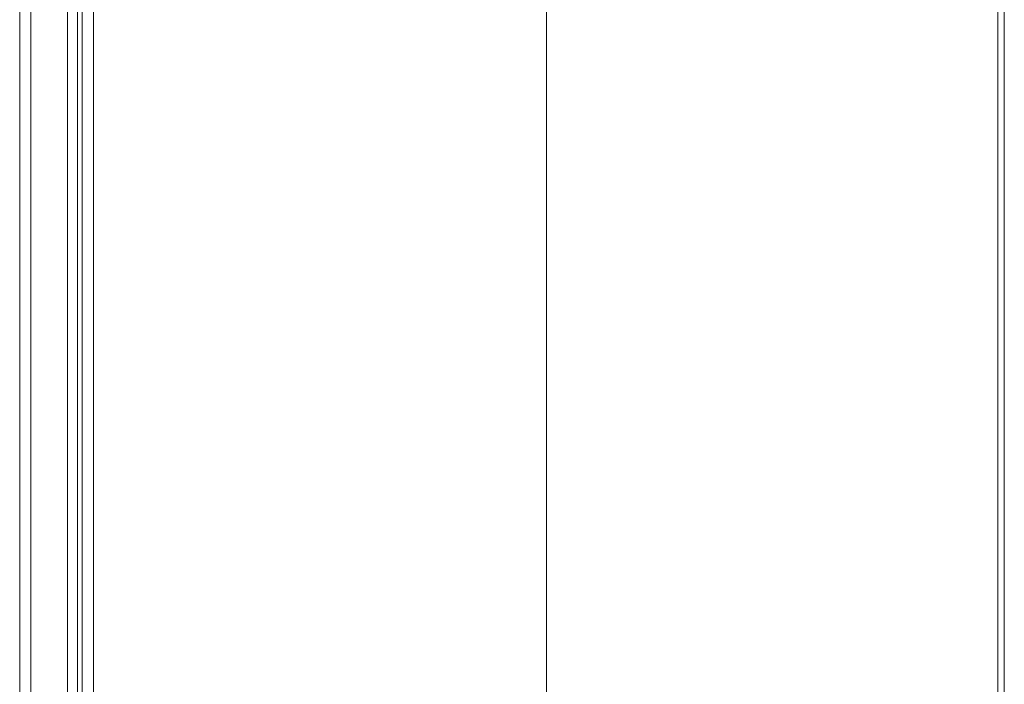
# Model space of a CAD drawing. Units: inches. Extents: x 26 to 497, y 31 to 309.
# Drawn here: x 252 to 272, y 152 to 165 of the extents above; entities that cross this region are included whole.
import ezdxf

# ---------------------------------------------------------------- set-up
doc = ezdxf.new("R2010")
doc.units = ezdxf.units.IN
doc.header["$LTSCALE"] = 30.30303
doc.header["$MEASUREMENT"] = 0
doc.linetypes.add('DOUBLE_DASH_CHAIN', pattern=[1.2403, 0.6614, -0.0827, 0.1654, -0.0827, 0.1654, -0.0827])
for name, color, linetype, lineweight in [('Section Line (ANSI)', 7, 'DOUBLE_DASH_CHAIN', 13), ('Visible (ANSI)', 7, 'Continuous', 13), ('Visible Narrow (ANSI)', 7, 'Continuous', 18)]:
    doc.layers.add(name, color=color, linetype=linetype, lineweight=lineweight)

# ---------------------------------------------------------------- blocks, each defined once
blk = doc.blocks.new('2dTransSection0')
at = {"layer": 'Section Line (ANSI)', "linetype": 'DOUBLE_DASH_CHAIN', "ltscale": 0.116778}
blk.add_line((8.6731, 7.24578), (8.6731, 4.27165), dxfattribs=at)

msp = doc.modelspace()

# ---------------------------------------------------------------- linework, layer by layer
at = {"layer": 'Visible (ANSI)'}
for p, q in [((271.696, 215.444), (271.696, 131.569)), ((271.821, 131.569), (271.821, 215.444)), ((252.467, 138.225), (252.467, 212.788)), ((253.404, 212.793), (253.404, 138.22)), ((253.696, 212.194), (253.696, 138.819))]:
    msp.add_line(p, q, dxfattribs=at)
at = {"layer": 'Visible Narrow (ANSI)'}
for p, q in [((252.685, 212.793), (252.685, 138.22)), ((253.602, 212.194), (253.602, 138.819)), ((253.915, 212.194), (253.915, 138.819))]:
    msp.add_line(p, q, dxfattribs=at)

# ---------------------------------------------------------------- block references
at = {"layer": 'Section Line (ANSI)', "xscale": 30.3030303030303, "yscale": 30.3030303030303, "zscale": 30.3030303030303}
msp.add_blockref('2dTransSection0', (0, 0), dxfattribs=at)

doc.saveas('drawing.dxf')
